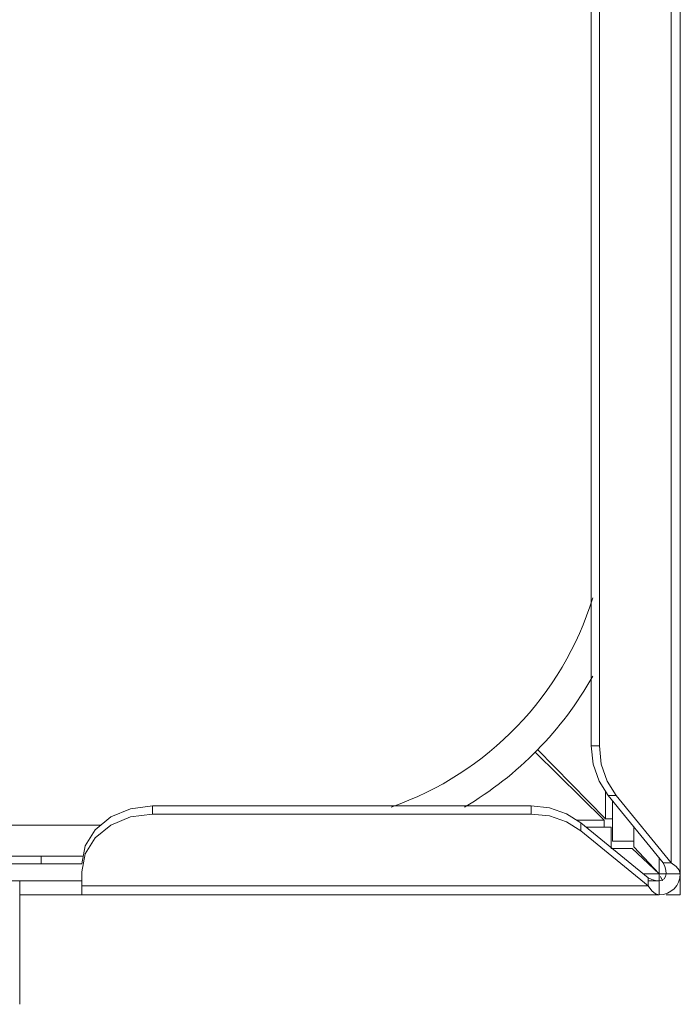
# Model space of a CAD drawing. Units: millimetres. Extents: x 3702 to 7402, y 1698 to 3717.
# Drawn here: x 6786 to 6833, y 3324 to 3394 of the extents above; entities that cross this region are included whole.
import ezdxf

# ---------------------------------------------------------------- set-up
doc = ezdxf.new("R2010")
doc.units = ezdxf.units.MM
doc.layers.add('标注', color=3, linetype='Continuous', lineweight=20)

msp = doc.modelspace()

# ---------------------------------------------------------------- linework, layer by layer
at = {"layer": '标注', "color": 0}
for p, q in [((6833.299, 3331.577), (6833.299, 3675.227)), ((6832.659, 3333.857), (6832.659, 3673.727)), ((6826.991, 3668.727), (6826.991, 3342.148)), ((6827.565, 3668.727), (6827.565, 3342.148)), ((6823.005, 3341.683), (6827.899, 3336.877)), ((6827.999, 3336.977), (6823.174, 3341.889)), ((6826.991, 3342.148), (6827.565, 3342.148)), ((6827.565, 3342.148), (6827.704, 3340.854)), ((6827.704, 3340.854), (6828.113, 3339.648)), ((6828.113, 3339.648), (6828.764, 3338.612)), ((6827.999, 3338.918), (6827.999, 3336.977)), ((6828.191, 3338.612), (6828.764, 3338.612)), ((6828.191, 3338.612), (6832.085, 3333.857)), ((6828.499, 3335.377), (6828.499, 3338.236)), ((6828.764, 3338.612), (6832.659, 3333.857)), ((6795.899, 3337.311), (6794.354, 3337.11)), ((6822.728, 3337.884), (6795.899, 3337.884)), ((6795.899, 3337.884), (6795.899, 3337.311)), ((6822.728, 3337.311), (6795.899, 3337.311)), ((6822.728, 3337.884), (6822.728, 3337.311)), ((6824.022, 3337.171), (6822.728, 3337.311)), ((6825.228, 3336.762), (6824.022, 3337.171)), ((6826.263, 3336.111), (6825.228, 3336.762)), ((6827.899, 3336.877), (6825.958, 3336.877)), ((6831.018, 3332.79), (6826.263, 3336.685)), ((6826.263, 3336.685), (6826.263, 3336.111)), ((6827.899, 3336.877), (6827.899, 3336.415)), ((6827.999, 3336.977), (6828.461, 3336.977)), ((6792.257, 3336.527), (6730.299, 3336.527)), ((6831.018, 3332.216), (6826.263, 3336.111)), ((6826.639, 3336.377), (6828.399, 3336.377)), ((6828.399, 3336.377), (6828.399, 3334.877)), ((6829.999, 3334.977), (6829.999, 3336.405)), ((6828.499, 3335.377), (6829.999, 3335.377)), ((6828.399, 3334.877), (6829.899, 3334.877)), ((6829.899, 3334.877), (6831.799, 3333.077)), ((6831.799, 3333.077), (6829.999, 3334.977)), ((6730.299, 3334.327), (6791.003, 3334.327)), ((6788.026, 3334.327), (6788.026, 3333.777)), ((6831.799, 3334.208), (6831.799, 3332.615)), ((6832.659, 3333.857), (6832.085, 3333.857)), ((6832.659, 3333.857), (6833.002, 3333.597)), ((6730.299, 3333.777), (6790.899, 3333.777)), ((6790.899, 3333.215), (6790.899, 3331.577)), ((6730.299, 3332.577), (6790.899, 3332.577)), ((6786.499, 3332.577), (6786.499, 3323.827)), ((6832.261, 3333.077), (6830.668, 3333.077)), ((6831.018, 3332.216), (6831.018, 3332.79)), ((6831.018, 3332.577), (6831.799, 3332.577)), ((6831.799, 3331.577), (6831.799, 3332.577)), ((6832.049, 3332.577), (6831.899, 3332.877)), ((6833.299, 3333.077), (6832.299, 3333.077)), ((6790.899, 3332.216), (6831.018, 3332.216)), ((6831.018, 3332.216), (6831.278, 3331.873)), ((6831.799, 3331.577), (6786.499, 3331.577)), ((6832.299, 3331.577), (6833.299, 3331.577))]:
    msp.add_line(p, q, dxfattribs=at)
for points in [[(6828.191, 3338.612), (6827.54, 3339.648), (6827.131, 3340.854), (6826.991, 3342.148)], [(6790.899, 3333.788), (6791.143, 3335.054), (6791.854, 3336.196), (6792.96, 3337.102), (6794.354, 3337.684), (6795.899, 3337.884)], [(6822.728, 3337.884), (6824.022, 3337.745), (6825.228, 3337.336), (6826.263, 3336.685)], [(6794.354, 3337.11), (6792.96, 3336.528), (6791.854, 3335.622)], [(6791.854, 3335.622), (6791.143, 3334.481), (6790.899, 3333.215)], [(6832.085, 3333.857), (6832.2, 3333.597), (6832.273, 3333.337), (6832.299, 3333.077)], [(6833.002, 3333.597), (6833.223, 3333.337), (6833.299, 3333.077)], [(6831.018, 3332.79), (6831.278, 3332.676), (6831.538, 3332.602), (6831.799, 3332.577)], [(6831.278, 3331.873), (6831.538, 3331.653), (6831.799, 3331.577)]]:
    msp.add_lwpolyline(points, dxfattribs=at)
for centre, radius, start, end in [((6805.299, 3359.327), 22.8, 289.22717, 342.94287), ((6805.299, 3359.327), 25, 300.55739, 330.66001), ((6831.799, 3333.077), 1.5, 270, 0), ((6831.799, 3333.077), 0.5, 270, 0)]:
    msp.add_arc(centre, radius, start, end, dxfattribs=at)

doc.saveas('drawing.dxf')
